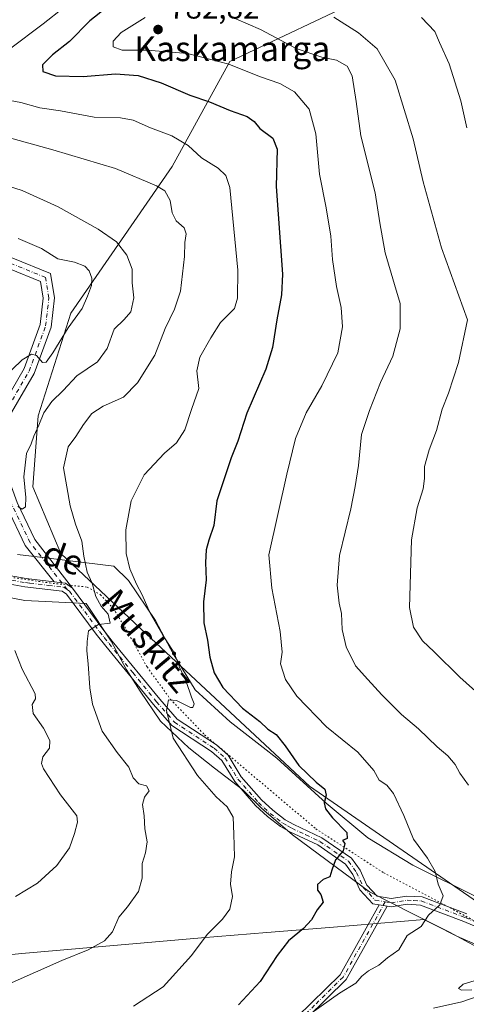
# Model space of a CAD drawing. Units: metres. Extents: x 600289 to 603741, y 4752298 to 4754662.
# Drawn here: x 602738 to 602882, y 4752936 to 4753254 of the extents above; entities that cross this region are included whole.
import ezdxf
from ezdxf.enums import TextEntityAlignment as Align

# ---------------------------------------------------------------- set-up
doc = ezdxf.new("R2010")
doc.units = ezdxf.units.M
doc.header["$MEASUREMENT"] = 0
doc.linetypes.add('DGN Style 4', pattern=[2.6384748266838614, 1.318413404963828, -0.6592067024819142, 0.001648016756204785, -0.6592067024819142])
doc.linetypes.add('DGN Style 5', pattern=[1.1536117293433497, 0.4944050268614355, -0.6592067024819142])
for name, color, linetype, lineweight in [('Arbolado forestal CxS', 92, 'Continuous', 0), ('Camino Cxs', 7, 'Continuous', 0), ('Camino eje', 30, 'DGN Style 4', 13), ('Curva de nivel maestra', 30, 'Continuous', 30), ('Curva de nivel normal', 30, 'Continuous', 0), ('Entidad de ámbito territorial', 7, 'Continuous', 0), ('Entidad de ámbito territorial CxS', 92, 'Continuous', 0), ('Punto de cota en terreno', 7, 'Continuous', 0), ('Rótulo de punto de cota en terreno', 7, 'Continuous', 0), ('Texto cartográfico', 7, 'Continuous', 0), ('Vía pecuaria CxS', 92, 'Continuous', 13), ('Vía pecuaria eje', 92, 'DGN Style 5', 0)]:
    doc.layers.add(name, color=color, linetype=linetype, lineweight=lineweight)
doc.styles.add('Style-Arial', font='txt')

# ---------------------------------------------------------------- blocks, each defined once
blk = doc.blocks.new('5PATER')
at = {"layer": 'Punto de cota en terreno', "linetype": 'Continuous', "lineweight": 0}
h = blk.add_hatch(color=51, dxfattribs=at)
edge = h.paths.add_edge_path()
edge.add_ellipse((0, 0), major_axis=(-0.1095731443231308, -0.1110710700762829), ratio=0.9994222409660322, start_angle=0, end_angle=360)

msp = doc.modelspace()

# ---------------------------------------------------------------- linework, layer by layer
at = {"layer": 'Arbolado forestal CxS', "color": 92, "linetype": 'Continuous', "lineweight": 0}
for points in [[(603353.6608999996, 4753439.2993, 853.9379999999946), (603280.8639000002, 4753451.849500001, 871.2005000000064), (603233.1299000002, 4753442.3191, 872.968599999993), (603217.2307000002, 4753436.689099999, 870.8215000000055), (603198.0245000003, 4753430.515500001, 867.9253000000026), (603175.4445000002, 4753421.549699999, 863.0096999999952), (603142.9617, 4753398.913899999, 854.077099999995), (603086.6929000001, 4753356.706900001, 842.6811000000017), (603015.9058999997, 4753309.708500001, 825.3003999999929), (602952.7319, 4753275.3575, 810.9036999999954), (602904.4527000004, 4753264.9057, 803.2439000000013), (602850.3258999997, 4753261.9341, 793.2072000000044), (602805.2631000001, 4753240.5645, 780.7739000000003), (602786.6799, 4753206.652100001, 767.760500000004), (602754.0721000005, 4753159.394300001, 753.760500000004), (602743.5214999998, 4753126.255700001, 757.9305000000023), (602741.7880999995, 4753103.3599, 760.6306999999942), (602750.8406999996, 4753081.8281, 763.0782999999938), (602778.3453000003, 4753056.003900001, 767.4361999999965), (602830.9792999999, 4753006.7929, 774.2792999999947), (602892.7265, 4752964.186100001, 783.451199999996), (602947.5509000003, 4752937.322899999, 790.9051999999938)], [(603353.6608999996, 4753439.2993, 853.9379999999946), (603280.8639000002, 4753451.849500001, 871.2005000000064), (603233.1299000002, 4753442.3191, 872.968599999993), (603217.2307000002, 4753436.689099999, 870.8215000000055), (603198.0245000003, 4753430.515500001, 867.9253000000026), (603175.4445000002, 4753421.549699999, 863.0096999999952), (603142.9617, 4753398.913899999, 854.077099999995), (603086.6929000001, 4753356.706900001, 842.6811000000017), (603015.9058999997, 4753309.708500001, 825.3003999999929), (602952.7319, 4753275.3575, 810.9036999999954), (602904.4527000004, 4753264.9057, 803.2439000000013), (602850.3258999997, 4753261.9341, 793.2072000000044), (602805.2631000001, 4753240.5645, 780.7739000000003), (602786.6799, 4753206.652100001, 767.760500000004), (602754.0721000005, 4753159.394300001, 753.760500000004), (602743.5214999998, 4753126.255700001, 757.9305000000023), (602741.7880999995, 4753103.3599, 760.6306999999942), (602750.8406999996, 4753081.8281, 763.0782999999938), (602778.3453000003, 4753056.003900001, 767.4361999999965), (602830.9792999999, 4753006.7929, 774.2792999999947), (602892.7265, 4752964.186100001, 783.451199999996), (602947.5509000003, 4752937.322899999, 790.9051999999938)], [(602850.3258999997, 4753261.9341, 793.2072000000044), (602805.2631000001, 4753240.5645, 780.7739000000003), (602786.6799, 4753206.652100001, 767.760500000004), (602754.0721000005, 4753159.394300001, 753.760500000004), (602743.5214999998, 4753126.255700001, 757.9305000000023), (602741.7880999995, 4753103.3599, 760.6306999999942), (602750.8406999996, 4753081.8281, 763.0782999999938), (602778.3453000003, 4753056.003900001, 767.4361999999965), (602830.9792999999, 4753006.7929, 774.2792999999947), (602892.7265, 4752964.186100001, 783.451199999996)], [(602892.7265, 4752964.186100001, 783.451199999996), (602830.9792999999, 4753006.7929, 774.2792999999947), (602778.3453000003, 4753056.003900001, 767.4361999999965), (602750.8406999996, 4753081.8281, 763.0782999999938), (602741.7880999995, 4753103.3599, 760.6306999999942), (602743.5214999998, 4753126.255700001, 757.9305000000023), (602754.0721000005, 4753159.394300001, 753.760500000004), (602786.6799, 4753206.652100001, 767.760500000004), (602805.2631000001, 4753240.5645, 780.7739000000003), (602850.3258999997, 4753261.9341, 793.2072000000044)]]:
    msp.add_polyline3d(points, dxfattribs=at)
at = {"layer": 'Camino Cxs', "color": 7, "linetype": 'Continuous', "lineweight": 0, "extrusion": (0.0469778262774037, 0.5975057278449392, 0.8004873447036748), "elevation": 2868914.776400175, "flags": 128}
msp.add_lwpolyline([(-228348.133352368, -3830428.081725983), (-228345.7310376976, -3830429.913377987), (-228342.0623367376, -3830430.085731469)], dxfattribs=at)
msp.add_lwpolyline([(-228348.133352368, -3830428.081725983), (-228345.7310376976, -3830429.913377987), (-228342.0623367376, -3830430.085731469)], dxfattribs=at)
at = {"layer": 'Camino Cxs', "color": 7, "linetype": 'Continuous', "lineweight": 0, "extrusion": (0.2558671008612716, -0.0410281952993896, 0.9658409361211209), "elevation": -40001.84031131808, "flags": 128}
msp.add_lwpolyline([(4788466.02729719, 152104.0860102336), (4788466.027297189, 152101.3388004436)], dxfattribs=at)
msp.add_lwpolyline([(4788466.02729719, 152104.0860102336), (4788466.027297189, 152101.3388004436)], dxfattribs=at)
at = {"layer": 'Camino Cxs', "color": 7, "linetype": 'Continuous', "lineweight": 0}
for points in [[(602622.2096999995, 4753180.371300001, 746.3557000000002), (602644.7878999999, 4753181.409700001, 745.7290999999968), (602677.1227000002, 4753182.204700001, 752.5458999999975), (602710.9134999998, 4753181.672700001, 762.4878000000026), (602735.3179000001, 4753177.113500001, 763.3350000000065), (602747.5393000003, 4753172.1669, 761.7445000000008), (602748.7975000005, 4753164.3025, 757.0338999999949), (602747.6854999998, 4753154.8507, 759.176900000006), (602742.2666999997, 4753139.9487, 761.6474000000018), (602734.1426999997, 4753126.0593, 759.1855999999971), (602731.6409, 4753112.299100001, 761.3316999999952), (602736.7361000003, 4753098.2873, 764.5225000000065), (602742.4325000001, 4753086.376700001, 763.0785000000033), (602754.5601000005, 4753070.640100001, 764.2158000000054)], [(602748.6335000005, 4753072.7152, 763.0146999999997), (602739.3580999998, 4753084.460899999, 766.5252000000038), (602733.4127000002, 4753096.892100001, 767.023000000001), (602727.9247000003, 4753111.9845, 764.9790999999968), (602730.7144999999, 4753127.328500001, 762.0911999999954), (602738.9946999997, 4753141.485099999, 762.820000000007), (602744.1590999998, 4753155.6873, 761.5103999999993), (602745.1639, 4753164.2271, 759.1584000000004), (602744.3054999998, 4753169.5921, 760.584600000002), (602734.3019000003, 4753173.641100001, 759.4557999999961), (602710.5519000003, 4753178.0779, 762.2756999999983), (602677.1385000005, 4753178.6041, 755.0084999999963), (602644.9149000002, 4753177.811699999, 745.4717999999993), (602627.8614999996, 4753177.0275, 744.969299999997)], [(602735.3179000001, 4753177.113500001, 763.3350000000065), (602747.5393000003, 4753172.1669, 761.7445000000008), (602748.7975000005, 4753164.3025, 757.0338999999949), (602747.6854999998, 4753154.8507, 759.176900000006), (602742.2666999997, 4753139.9487, 761.6474000000018), (602734.1426999997, 4753126.0593, 759.1855999999971)], [(602730.7144999999, 4753127.328500001, 762.0911999999954), (602738.9946999997, 4753141.485099999, 762.820000000007), (602744.1590999998, 4753155.6873, 761.5103999999993), (602745.1639, 4753164.2271, 759.1584000000004), (602744.3054999998, 4753169.5921, 760.584600000002), (602734.3019000003, 4753173.641100001, 759.4557999999961)], [(602736.7361000003, 4753098.2873, 764.5225000000065), (602742.4325000001, 4753086.376700001, 763.0785000000033), (602754.5601000005, 4753070.640100001, 764.2158000000054), (602752.2801000001, 4753072.290100001, 763.1180000000023), (602748.6335000005, 4753072.7152, 763.0146999999997), (602739.3580999998, 4753084.460899999, 766.5252000000038), (602733.4127000002, 4753096.892100001, 767.023000000001)], [(602907.7301000003, 4752951.800100001, 793.1647999999988), (602880.7200999996, 4752963.220100001, 784.522299999997), (602866.7301000003, 4752968.5101, 779.6915000000009), (602862.5000999998, 4752968.7301, 779.0939999999973), (602857.2801000001, 4752967.9101, 779.062300000005), (602856.0301000001, 4752968.110300001, 779.4646999999969), (602853.4101999998, 4752968.5305, 780.1766999999965), (602851.4200999998, 4752968.850099999, 780.2307000000002), (602847.1901000004, 4752973.450099999, 777.3613999999943), (602844.9901000002, 4752978.370100001, 775.9376000000047), (602842.6300999997, 4752981.640100001, 775.5850000000065), (602833.6300999997, 4752987.880100001, 777.5647999999928), (602824.6901000004, 4752992.0701, 778.3625000000029), (602821.6700999998, 4752993.790100001, 777.1022999999988), (602817.4200999998, 4752997.020099999, 778.6122000000032), (602813.5900999998, 4753000.630100001, 780.5130999999965), (602806.8601000002, 4753008.300100001, 780.4584000000032), (602802.6700999998, 4753015.110099999, 777.1690999999992), (602799.3901000004, 4753018.0001, 776.593399999998), (602786.5800999999, 4753026.450099999, 774.1543999999994), (602780.6601, 4753033.210100001, 771.7743000000046), (602765.3201000001, 4753051.970100001, 772.9860000000045), (602762.2200999996, 4753055.9001, 768.3279999999941), (602752.6801000005, 4753068.7301, 764.1140000000014), (602751.2901, 4753069.7301, 764.0859999999958), (602739.2500999998, 4753071.1601, 766.6981999999989), (602724.9001000002, 4753073.690099999, 764.5908999999957)], [(602853.4101999998, 4752968.5305, 780.1766000000061), (602851.4200999998, 4752968.850099999, 780.2307000000002), (602847.1901000004, 4752973.450099999, 777.3613999999943), (602844.9901000002, 4752978.370100001, 775.9376000000047), (602842.6300999997, 4752981.640100001, 775.5850000000065), (602833.6300999997, 4752987.880100001, 777.5647999999928), (602824.6901000004, 4752992.0701, 778.3625000000029), (602821.6700999998, 4752993.790100001, 777.1022999999988), (602817.4200999998, 4752997.020099999, 778.6122000000032), (602813.5900999998, 4753000.630100001, 780.5130999999965), (602806.8601000002, 4753008.300100001, 780.4584000000032), (602802.6700999998, 4753015.110099999, 777.1690999999992), (602799.3901000004, 4753018.0001, 776.593399999998), (602786.5800999999, 4753026.450099999, 774.1543999999994), (602780.6601, 4753033.210100001, 771.7743000000046), (602765.3201000001, 4753051.970100001, 772.9860000000045), (602762.2200999996, 4753055.9001, 768.3279999999941), (602752.6801000005, 4753068.7301, 764.1140000000014), (602751.2901, 4753069.7301, 764.0859999999958), (602739.2500999998, 4753071.1601, 766.6981999999989), (602724.9001000002, 4753073.690099999, 764.5908999999957)], [(602725.4401000004, 4753076.290100001, 766.0978999999934), (602739.6401000004, 4753073.780099999, 766.9097000000039), (602742.3300999999, 4753073.450099999, 766.453999999998), (602748.6335000005, 4753072.7152, 763.0146999999997), (602752.2801000001, 4753072.290100001, 763.1180000000023), (602754.5601000005, 4753070.640100001, 764.2158000000054), (602764.3400999998, 4753057.520099999, 766.3542000000016), (602767.3901000004, 4753053.630100001, 771.0059000000037), (602782.6901000004, 4753034.9301, 770.5642999999982), (602788.3501000004, 4753028.470100001, 772.6459000000032), (602801.0100999996, 4753020.120100001, 773.7966000000015), (602804.7200999996, 4753016.850099999, 774.7017000000051), (602809.0000999998, 4753009.890100001, 777.9100999999937), (602815.5000999998, 4753002.4801, 778.0956000000006), (602819.1401000004, 4752999.0601, 777.4002999999939), (602823.1401000004, 4752996.020099999, 776.9946999999956), (602825.9101, 4752994.4301, 778.3776999999974), (602834.9600999998, 4752990.200099999, 778.0685999999987), (602844.5201000003, 4752983.5701, 775.8714000000036), (602847.3101000005, 4752979.700099999, 775.9986999999965), (602849.4401000004, 4752974.9301, 777.0543999999937), (602852.7500999998, 4752971.3301, 778.5559999999969), (602857.2801000001, 4752970.600099999, 778.2774000000064), (602862.3701, 4752971.4001, 778.5460000000021), (602867.2801000001, 4752971.140100001, 779.2978000000003), (602881.7100999998, 4752965.6801, 785.0651999999974)], [(602725.4401000004, 4753076.290100001, 766.0978999999934), (602739.6401000004, 4753073.780099999, 766.9097000000039), (602742.3300999999, 4753073.450099999, 766.453999999998), (602748.6335000005, 4753072.7152, 763.0146999999997)], [(602754.5601000005, 4753070.640100001, 764.2158000000054), (602764.3400999998, 4753057.520099999, 766.3542000000016), (602767.3901000004, 4753053.630100001, 771.0059000000037), (602782.6901000004, 4753034.9301, 770.5642999999982), (602788.3501000004, 4753028.470100001, 772.6459000000032), (602801.0100999996, 4753020.120100001, 773.7966000000015), (602804.7200999996, 4753016.850099999, 774.7017000000051), (602809.0000999998, 4753009.890100001, 777.9100999999937), (602815.5000999998, 4753002.4801, 778.0956000000006), (602819.1401000004, 4752999.0601, 777.4002999999939), (602823.1401000004, 4752996.020099999, 776.9946999999956), (602825.9101, 4752994.4301, 778.3776999999974), (602834.9600999998, 4752990.200099999, 778.0685999999987), (602844.5201000003, 4752983.5701, 775.8714000000036), (602847.3101000005, 4752979.700099999, 775.9986999999965), (602849.4401000004, 4752974.9301, 777.0543999999937), (602852.7500999998, 4752971.3301, 778.5559999999969), (602857.2801000001, 4752970.600099999, 778.2774000000064), (602862.3701, 4752971.4001, 778.5460000000021), (602867.2801000001, 4752971.140100001, 779.2978000000003), (602881.7100999998, 4752965.6801, 785.0651999999974)], [(602972.8800999997, 4752918.350099999, 797.508600000001), (602966.3201000001, 4752925.600099999, 795.0917999999947), (602962.9700999996, 4752927.9901, 794.1364000000032), (602953.5601000005, 4752930.850099999, 799.5436999999947), (602949.2500999998, 4752932.550100001, 801.0516000000061), (602932.2100999998, 4752943.210100001, 794.426099999997), (602926.6201, 4752946.050100001, 793.3188999999985), (602907.7301000003, 4752951.800100001, 793.1647999999988), (602880.7200999996, 4752963.220100001, 784.522299999997), (602866.7301000003, 4752968.5101, 779.6915000000009), (602862.5000999998, 4752968.7301, 779.0939999999973), (602857.2801000001, 4752967.9101, 779.062300000005), (602856.0301000001, 4752968.110400001, 779.4646999999969)], [(602856.0301000001, 4752968.110400001, 779.4646999999969), (602842.8400999998, 4752944.5101, 788.7284000000074), (602823.8501000004, 4752925.840100001, 792.193499999994), (602800.0301000001, 4752914.670100001, 789.9863000000041), (602773.4401000004, 4752908.380100001, 789.1337000000058), (602746.4901000002, 4752905.9801, 789.1021000000038), (602718.4901000002, 4752912.0001, 787.9657000000007), (602688.1801000005, 4752918.7401, 784.4759999999952), (602672.3300999999, 4752917.090100001, 786.1328999999969), (602649.5301000001, 4752912.420100001, 780.3540000000066), (602640.3000999996, 4752906.690099999, 781.216499999995), (602624.1201, 4752896.6501, 781.1910999999964), (602621.4700999996, 4752895.040100001, 780.5994999999967), (602601.4501, 4752882.890100001, 779.2954000000027), (602578.8300999999, 4752874.2301, 778.3729000000022), (602563.0601000005, 4752870.890100001, 776.5102999999945), (602544.4501, 4752868.140100001, 774.468599999993)], [(602544.4700999996, 4752870.5101, 772.9505000000064), (602562.6201, 4752873.200099999, 775.8956000000035), (602578.1401000004, 4752876.4901, 778.8540999999968), (602600.3501000004, 4752885.0001, 778.271200000003), (602622.7701000003, 4752898.610099999, 780.2204000000056), (602648.1700999998, 4752914.370100001, 780.602899999998), (602671.9501, 4752919.550100001, 784.9967000000034), (602688.3300999999, 4752921.2601, 784.2498999999953), (602719.0401, 4752914.4301, 787.045299999998), (602746.6501000002, 4752908.5001, 789), (602773.0401, 4752910.850099999, 789.5203000000038), (602799.2001, 4752917.030099999, 789.0335999999952), (602822.4101, 4752927.9101, 791.2378999999929), (602840.8400999998, 4752946.040100001, 788.3919000000024), (602853.4101999998, 4752968.5305, 780.1766000000061)], [(602822.4101, 4752927.9101, 791.2378999999929), (602840.8400999998, 4752946.040100001, 788.3919000000024), (602853.4101999998, 4752968.5305, 780.1766999999965), (602856.0301000001, 4752968.110300001, 779.4646999999969), (602842.8400999998, 4752944.5101, 788.7284000000074), (602823.8501000004, 4752925.840100001, 792.193499999994)]]:
    msp.add_polyline3d(points, dxfattribs=at)
at = {"layer": 'Camino eje', "color": 30, "linetype": 'DGN Style 4', "lineweight": 13}
for points in [[(602752.9250999996, 4753070.1851, 763.8078999999999), (602740.8953, 4753085.4189, 764.859500000006), (602735.0745000001, 4753097.5897, 765.7191000000021), (602729.7827000003, 4753112.141899999, 763.1536999999954), (602732.4285000004, 4753126.6939, 760.2225000000036), (602740.6306999996, 4753140.7169, 762.2528000000021), (602745.9222999997, 4753155.2689, 760.1263000000035), (602746.9807000002, 4753164.264900001, 757.3530999999931), (602745.9222999997, 4753170.8795, 760.8132000000041), (602734.8098999998, 4753175.3773, 761.3456000000006), (602710.7326999997, 4753179.875299999, 762.3729000000022), (602677.1305000001, 4753180.4045, 753.7771999999969), (602644.8513000002, 4753179.6107, 745.6049999999959), (602622.1151000002, 4753178.565099999, 748.2866000000067)], [(602732.3450999996, 4753073.725099999, 765.0675000000047), (602739.4451000001, 4753072.470100001, 766.1659999999974), (602740.7901, 4753072.3051, 766.1958000000013), (602746.8101000005, 4753071.590100001, 764.027700000006), (602751.7851, 4753071.0101, 763.5473000000056), (602752.9250999996, 4753070.1851, 763.8078999999999)], [(602752.9250999996, 4753070.1851, 763.8078999999999), (602753.6201, 4753069.6851, 764.0913), (602758.5100999996, 4753063.1251, 767.333700000003), (602763.2801000001, 4753056.710100001, 767.239400000006), (602764.8300999999, 4753054.745100001, 769.8442000000068), (602766.3551000003, 4753052.800100001, 772.047000000006), (602774.0050999997, 4753043.450099999, 774.2926000000007), (602781.6750999996, 4753034.0701, 771.1024000000034), (602787.4650999998, 4753027.460100001, 773.6030999999931), (602800.2001, 4753019.0601, 775.0706999999966), (602803.6951000001, 4753015.9801, 775.8594000000013), (602807.9301000005, 4753009.095100001, 779.3692000000011), (602814.5450999998, 4753001.5551, 779.3901999999945), (602816.3651000002, 4752999.845100001, 778.405899999998), (602818.2801000001, 4752998.040100001, 778.1867000000058), (602822.4051000001, 4752994.905099999, 776.9437000000034), (602823.9151, 4752994.045100001, 777.6514000000025), (602825.3000999996, 4752993.2501, 778.2302999999956), (602829.7701000003, 4752991.155099999, 778.9777000000031), (602834.2950999998, 4752989.040100001, 777.6744999999937), (602843.5751, 4752982.6051, 775.6108999999997), (602846.1501000002, 4752979.0351, 775.9614000000003), (602848.3151000004, 4752974.190099999, 777.133600000001), (602852.0850999998, 4752970.090100001, 779.4088000000047), (602855.4101, 4752969.5547, 779.0535999999993)], [(602855.4101, 4752969.5547, 779.0535999999993), (602841.8400999998, 4752945.2751, 788.5127999999969), (602832.6250999998, 4752936.210100001, 793.3163999999962), (602823.1300999997, 4752926.8751, 791.6282000000066), (602799.6151000002, 4752915.850099999, 789.5123000000021), (602786.3201000001, 4752912.7051, 789.5197000000044), (602773.2401000002, 4752909.6151, 789.317599999995), (602746.5701000001, 4752907.2401, 789.0816999999952), (602732.5701000001, 4752910.2501, 786.5657000000066), (602718.7651000004, 4752913.215100001, 787.5013000000035), (602688.2550999997, 4752920.0001, 784.3659000000043), (602680.0651000004, 4752919.145099999, 784.444399999993), (602672.1401000004, 4752918.3201, 785.5932999999933), (602660.7401000002, 4752915.985099999, 782.9894999999962), (602648.8501000004, 4752913.395099999, 780.3641000000061), (602623.4451000001, 4752897.630100001, 780.5120000000024), (602600.9001000002, 4752883.9451, 778.7293999999966), (602589.5900999998, 4752879.6151, 778.3335999999982), (602578.4851000002, 4752875.360099999, 778.5969000000041), (602562.8400999998, 4752872.045100001, 776.2792000000045), (602553.7651000004, 4752870.700099999, 774.7099000000018), (602544.4600999998, 4752869.325099999, 773.7109000000055)], [(602855.4101, 4752969.5547, 779.0535999999993), (602857.2801000001, 4752969.255100001, 778.6698000000034), (602862.4351000005, 4752970.065099999, 778.8212999999961), (602864.5500999996, 4752969.9551, 779.1315000000033), (602867.0050999997, 4752969.825099999, 779.4928999999976), (602881.2150999998, 4752964.450099999, 784.6284000000014), (602908.1801000005, 4752953.050100001, 793.1098000000056), (602927.1151000002, 4752947.2851, 791.7755000000034), (602930.0701000001, 4752945.790100001, 793.0776000000043), (602932.8651000002, 4752944.370100001, 793.803899999999), (602941.3300999999, 4752939.0701, 800.1186000000016), (602949.8501000004, 4752933.7401, 800.011799999993), (602953.9951, 4752932.1051, 798.6601999999984), (602963.5651000004, 4752929.1951, 793.907600000006), (602967.2100999998, 4752926.595100001, 793.9888999999966), (602973.3151000004, 4752919.850099999, 796.6282999999967), (602974.2901, 4752919.450099999, 796.3135000000038)]]:
    msp.add_polyline3d(points, dxfattribs=at)
at = {"layer": 'Curva de nivel maestra', "color": 30, "linetype": 'Continuous', "lineweight": 30, "elevation": 775, "flags": 128}
msp.add_lwpolyline([(602768.79, 4753260.540100001), (602760.2000000002, 4753253.620100001), (602753.6399999997, 4753246.950099999), (602748.0999999996, 4753242.6801), (602744.9500000002, 4753239.4801), (602745.0700000003, 4753237.340100001), (602749.0800000001, 4753235.920100001), (602757.9900000002, 4753235.720100001), (602768.4000000004, 4753236.550100001), (602775.7199999997, 4753236.040100001), (602783.1600000003, 4753233.620100001), (602792.3799999999, 4753229.670100001), (602798.7199999997, 4753227.540100001), (602805.4199999999, 4753224.790100001), (602810.9199999999, 4753222.800100001), (602813.1900000004, 4753221.1801), (602815.0199999996, 4753218.970100001), (602819.1699999999, 4753215.780099999), (602820.5899999999, 4753212.3101), (602820.2800000003, 4753200.2601), (602822.2599999999, 4753171.9301), (602822, 4753165.3101), (602820.4199999999, 4753157.2601), (602819.0999999996, 4753148.360099999), (602816.9500000002, 4753141.3201), (602810.8300000001, 4753127.110099999), (602807.8399999999, 4753118.110099999), (602805.7599999999, 4753112.710100001), (602801.1200000001, 4753098.8101), (602800.1399999997, 4753090.9301), (602798.5, 4753086.120100001), (602797.6900000004, 4753083.020099999), (602797.5, 4753078.9901), (602797.6699999999, 4753073.340100001), (602796.8300000001, 4753066.270099999), (602796.9699999997, 4753059.530099999), (602798.1200000001, 4753053.890100001), (602798.8600000005, 4753048.4001), (602800.2000000002, 4753043.4301), (602803.04, 4753038.610099999), (602809.4100000003, 4753032.0101), (602815.0199999996, 4753027.6601), (602817.5800000001, 4753025.200099999), (602820.2000000002, 4753023.4901), (602823.1600000003, 4753019.870100001), (602827.5199999996, 4753013.5001), (602833.1200000001, 4753008.170100001), (602835.9699999997, 4753005.920100001), (602836.3099999996, 4753003.960100001), (602835.7199999997, 4753001.460100001), (602836.1600000003, 4752999.4801), (602838.4100000003, 4752996.5801), (602843.0199999996, 4752991.920100001), (602843.0800000001, 4752989.960100001), (602841.5700000003, 4752989.2601), (602842.3499999996, 4752988.3101), (602841.79, 4752986.0101), (602839.3899999997, 4752983.050100001), (602838.1399999997, 4752979.780099999), (602837.5700000003, 4752977.5801), (602835.3799999999, 4752976.690099999), (602833.5199999996, 4752975.1601), (602833.5700000003, 4752973.280099999), (602834.6399999997, 4752971.850099999), (602835.3799999999, 4752969.420100001), (602833.4299999997, 4752966.970100001), (602831.5800000001, 4752963.780099999), (602829.0300000003, 4752960.9001), (602824.2100000001, 4752956.960100001), (602820.5199999996, 4752952.2501), (602815.0499999998, 4752943.860099999), (602808.0599999996, 4752936.3101)], dxfattribs=at)
at = {"layer": 'Curva de nivel normal', "color": 30, "linetype": 'Continuous', "lineweight": 0, "flags": 128}
for points, elevation in [([(602758.2000000002, 4753263.15), (602745.1500000004, 4753252.640000001), (602734.2800000003, 4753244.529999999)], 770), ([(602777.9699999997, 4753254.75), (602770.2599999999, 4753249.880000001), (602767.7199999997, 4753247.130000001), (602767.6600000003, 4753245.32), (602770.5700000003, 4753244.199999999), (602778.6399999997, 4753244.220000001), (602791.6399999997, 4753243.08), (602804.9400000004, 4753239.720000001), (602814.9000000004, 4753235.74), (602821.4600000001, 4753233.439999999), (602826.1500000004, 4753230.77), (602830.8799999999, 4753225.16), (602833.0199999996, 4753217.25), (602834.2300000006, 4753204.180000001), (602836.3099999996, 4753193.33), (602837.8099999996, 4753184.189999999), (602838.4199999999, 4753176.66), (602839.6799999997, 4753167.930000001), (602841.2400000002, 4753161.26), (602841.6100000005, 4753154.930000001), (602840.1399999997, 4753146.59), (602834.9800000006, 4753135.930000001), (602829.9000000004, 4753127.26), (602826.4699999997, 4753118.930000001), (602823.7000000002, 4753107.5), (602817.8600000005, 4753081.480000001), (602818.8600000005, 4753070.640000001), (602821.5599999996, 4753056.720000001), (602822.2199999997, 4753050), (602821.6600000003, 4753046.279999999), (602823.2100000001, 4753041.199999999), (602826.9000000004, 4753035.850000001), (602836.4299999997, 4753025.99), (602846.5700000003, 4753017.83), (602851.7599999999, 4753011.880000001), (602853.4199999999, 4753008.810000001), (602855.8899999997, 4753007.189999999), (602858.0700000003, 4753004.449999999), (602861.3799999999, 4752997.380000001), (602864.4699999997, 4752989.77), (602868.9800000006, 4752983.66), (602871.4600000001, 4752979.350000001), (602872.4900000002, 4752975.279999999), (602874.0899999999, 4752971.51), (602872.9900000002, 4752968.59), (602869.3700000001, 4752965.180000001), (602867.0099999999, 4752961.609999999), (602862.4699999997, 4752958.65), (602859.7699999996, 4752954), (602856.0899999999, 4752951.439999999), (602853.3099999996, 4752949.07), (602849.9699999997, 4752947.26), (602847.7999999998, 4752945.529999999), (602845.9299999997, 4752943.279999999), (602840.5999999996, 4752940.050000001), (602831.4199999999, 4752933.539999999)], 780), ([(602838.8200000003, 4753254.83), (602846.7999999998, 4753249.789999999), (602852.7999999998, 4753244.640000001), (602858.5999999996, 4753234.539999999), (602864.4400000004, 4753215.600000001), (602867.6600000003, 4753201.689999999), (602873.5099999999, 4753180.460000001), (602881.9500000002, 4753157.26), (602879.0599999996, 4753143.480000001), (602875.8399999999, 4753133.58), (602873.7300000006, 4753128.460000001), (602871.9600000001, 4753121.59), (602869.5300000003, 4753115.310000001), (602868.0199999996, 4753109.880000001), (602868.0899999999, 4753106.039999999), (602867.5999999996, 4753102.689999999), (602865.6699999999, 4753096.59), (602863.8700000001, 4753086.24), (602863.1799999997, 4753064.460000001), (602864.4600000001, 4753058.08), (602867.3700000001, 4753053.66), (602871.1600000003, 4753050.109999999), (602879.4000000004, 4753042.02), (602886.5800000001, 4753035.689999999)], 790), ([(602881.6900000004, 4753219.100000001), (602879.75, 4753227.810000001), (602875.9500000002, 4753239.789999999), (602872.8700000001, 4753246.680000001), (602871.3399999999, 4753250.180000001), (602867.0999999996, 4753254.720000001)], 795), ([(602807.2599999999, 4753254.32), (602815.1699999999, 4753250.869999999), (602826.7300000006, 4753244.74), (602834.9699999997, 4753241.9), (602839.6399999997, 4753240.930000001), (602843.1500000004, 4753239.060000001), (602844.7800000003, 4753235.880000001), (602846, 4753227.59), (602847.5599999996, 4753216.59), (602852.0999999996, 4753198.230000001), (602853.6600000003, 4753188.460000001), (602855.3799999999, 4753178.890000001), (602858.3300000001, 4753168.59), (602860.1900000004, 4753162.449999999), (602860.2599999999, 4753154.350000001), (602857.8099999996, 4753145.480000001), (602853.9199999999, 4753137.050000001), (602850.29, 4753127.960000001), (602847.7100000001, 4753120.26), (602846.7400000002, 4753110.26), (602845.6799999997, 4753103.52), (602844.3399999999, 4753096.32), (602840.6799999997, 4753081.27), (602839.9100000003, 4753071.619999999), (602840.5899999999, 4753065.9), (602841.2999999998, 4753062.470000001), (602841.5599999996, 4753057.369999999), (602842.8099999996, 4753051.789999999), (602845.8099999996, 4753045.66), (602849.7699999996, 4753041.27), (602854.2599999999, 4753036.27), (602860.6600000003, 4753029.960000001), (602866.1100000005, 4753025.279999999), (602872.1500000004, 4753019.49), (602875.6200000001, 4753016.609999999), (602877.9699999997, 4753013.850000001), (602879.4600000001, 4753011.060000001), (602882.2100000001, 4753007.180000001)], 785), ([(602726.9100000003, 4753229.390000001), (602737.9800000006, 4753227.350000001), (602744, 4753225.619999999), (602750.75, 4753224.65), (602761.6100000005, 4753222.550000001), (602770.0099999999, 4753222.42), (602774.1699999999, 4753221.609999999), (602779.7300000006, 4753219.140000001), (602786.5999999996, 4753216.550000001), (602791.8799999999, 4753213.5), (602796.1799999997, 4753209.470000001), (602801.5099999999, 4753206.130000001), (602804.04, 4753203.730000001), (602805.3499999996, 4753199.880000001), (602807.8799999999, 4753173.26), (602807.7999999998, 4753164.220000001), (602806.7800000003, 4753160.91), (602802.3200000003, 4753156.41), (602799.1900000004, 4753151.42), (602795.5899999999, 4753145.24), (602794.6200000001, 4753140.810000001), (602795.3200000003, 4753135.100000001), (602792.9900000002, 4753128.279999999), (602790.7800000003, 4753121.76), (602788.1500000004, 4753117.59), (602784.2699999996, 4753114.26), (602777.6600000003, 4753107.26), (602773.4500000002, 4753098.91), (602771.8099999996, 4753089.51), (602771.8600000005, 4753081.91), (602773.04, 4753076.930000001), (602775.1600000003, 4753071.930000001), (602777.0899999999, 4753068.529999999), (602779.6200000001, 4753062.67), (602783.6600000003, 4753055.58), (602787.4000000004, 4753049.810000001), (602789.0999999996, 4753045.26), (602791.2000000002, 4753040.619999999), (602792.9699999997, 4753035.59), (602793.7599999999, 4753033.380000001), (602793.3700000001, 4753032.25), (602792.5800000001, 4753032.199999999), (602788.1500000004, 4753034.49), (602785.5599999996, 4753034.730000001), (602784.8600000005, 4753031.230000001), (602787.0099999999, 4753022.350000001), (602794.8799999999, 4753010.24), (602800.8600000005, 4753003.41), (602804.3899999997, 4753000.16), (602806.3200000003, 4752996.869999999), (602806.5599999996, 4752991.4), (602806.8099999996, 4752984.039999999), (602805.8200000003, 4752979.26), (602805.4699999997, 4752975.26), (602806.1600000003, 4752971.199999999), (602805.25, 4752967.220000001), (602802.9199999999, 4752963.9), (602798.04, 4752959), (602792.9199999999, 4752952.199999999), (602783.7800000003, 4752942.15), (602774.2400000002, 4752935.9)], 770), ([(602731.5999999996, 4753216.65), (602748.2100000001, 4753212.01), (602768.4100000003, 4753206.029999999), (602781.7000000002, 4753200.460000001), (602784.3799999999, 4753198.880000001), (602786.04, 4753195.710000001), (602786.75, 4753191.710000001), (602788, 4753189.17), (602790.54, 4753186.890000001), (602791.1799999997, 4753185), (602790.8099999996, 4753182.140000001), (602790.7100000001, 4753177.680000001), (602789.3700000001, 4753166.460000001), (602787.4600000001, 4753160.720000001), (602784.4400000004, 4753154.390000001), (602781.1500000004, 4753145.869999999), (602775.5499999998, 4753136.9), (602771.0300000003, 4753132.26), (602764.5099999999, 4753129.430000001), (602760.8300000001, 4753127.01), (602758.0999999996, 4753123.5), (602755.6799999997, 4753119.65), (602753.1600000003, 4753116.26), (602751.7000000002, 4753109.5), (602753.8600000005, 4753097.199999999), (602755.5300000003, 4753091.34), (602757.6200000001, 4753085.890000001), (602758.2100000001, 4753081), (602759.3300000001, 4753075.84), (602760.9299999997, 4753072.289999999), (602762.1200000001, 4753068.02), (602763.8600000005, 4753064.930000001), (602766.0999999996, 4753062.33), (602766.7599999999, 4753059.42), (602762.9600000001, 4753058.930000001), (602759.7599999999, 4753056.930000001), (602759.2999999998, 4753053.470000001), (602759.1500000004, 4753050.470000001), (602759.6699999999, 4753046.289999999), (602760.1500000004, 4753038.560000001), (602761.0499999998, 4753033.33), (602764.1399999997, 4753024.550000001), (602769.0199999996, 4753017.710000001), (602772.7699999996, 4753013), (602774.1399999997, 4753009.550000001), (602775.9400000004, 4753007.640000001), (602778.4699999997, 4753006.960000001), (602779.2599999999, 4753005.350000001), (602777.8300000001, 4753003.279999999), (602777.0999999996, 4753000.930000001), (602777.7300000006, 4752997.25), (602777.8799999999, 4752993.100000001), (602778.6500000004, 4752988.83), (602778.0999999996, 4752985.32), (602776.9900000002, 4752981.850000001), (602777.0099999999, 4752977.16), (602775.8499999996, 4752972.859999999), (602772.2999999998, 4752967.930000001), (602769.54, 4752964.59), (602767.4299999997, 4752959.9), (602764.9299999997, 4752956.930000001), (602759.6399999997, 4752954.039999999), (602751.0999999996, 4752950.609999999), (602734.1399999997, 4752943.08)], 765), ([(602731.2599999999, 4753201.210000001), (602738.3600000005, 4753198.939999999), (602750, 4753193.630000001), (602762.8700000001, 4753186.49), (602768.75, 4753182.369999999), (602772.0999999996, 4753178.050000001), (602773.7699999996, 4753173.529999999), (602773.7800000003, 4753169.109999999), (602774.3300000001, 4753164.34), (602773.3799999999, 4753159.800000001), (602771.2800000003, 4753157.32), (602768.0099999999, 4753154.189999999), (602765.79, 4753148.02), (602762.6100000005, 4753143.710000001), (602756.0300000003, 4753139.180000001), (602751.5700000003, 4753134.460000001), (602747.8799999999, 4753130.859999999), (602745.2999999998, 4753127.210000001), (602743.7199999997, 4753123.289999999), (602742.1299999999, 4753119.710000001), (602741.3099999996, 4753117.289999999), (602739.7000000002, 4753114.08), (602738.9400000004, 4753106.560000001), (602739.5700000003, 4753099.970000001), (602739.4600000001, 4753096.939999999), (602738.3499999996, 4753096.189999999), (602736.9800000006, 4753097)], 760), ([(602737.1200000001, 4753183.42), (602744.5700000003, 4753180.279999999), (602749.8700000001, 4753176.949999999), (602755.1799999997, 4753175.84), (602758.54, 4753174.57), (602759.9800000006, 4753173.02), (602760.7800000003, 4753170.67), (602760.7000000002, 4753168.32), (602759.4100000003, 4753164.890000001), (602757.7100000001, 4753160.859999999), (602753.1699999999, 4753154.600000001), (602748.2800000003, 4753146.640000001), (602746.0599999996, 4753143.529999999), (602744.9000000004, 4753143.480000001), (602742.9299999997, 4753145.720000001), (602741.4100000003, 4753146.130000001), (602738.3499999996, 4753144.33), (602731.9000000004, 4753138.08)], 755), ([(602736.0300000003, 4753050.59), (602738.3899999997, 4753044.57), (602742.5199999996, 4753036.59), (602742.6299999999, 4753034.980000001), (602741.5599999996, 4753033.180000001), (602741.8799999999, 4753030.289999999), (602745.2300000006, 4753025.58), (602747.3200000003, 4753021.609999999), (602747.1900000004, 4753019.08), (602745.0300000003, 4753016.300000001), (602744.6399999997, 4753014.180000001), (602745.2800000003, 4753012.42), (602750.6799999997, 4753004.01), (602755.9900000002, 4752997.26), (602756.2199999997, 4752995.27), (602755.1900000004, 4752991.59), (602753.6299999999, 4752986.930000001), (602749.5599999996, 4752981.26), (602743.3300000001, 4752975.59), (602736.1600000003, 4752971.26)], 760), ([(602885.1699999999, 4752944.33), (602880.5, 4752943.029999999), (602879.0300000003, 4752941.539999999), (602879.9600000001, 4752941), (602883.2599999999, 4752941.189999999)], 785), ([(602885.4000000004, 4752939.08), (602880.1200000001, 4752937.26), (602870.9199999999, 4752935.26)], 785)]:
    msp.add_lwpolyline(points, dxfattribs=dict(at, elevation=elevation))
at = {"layer": 'Entidad de ámbito territorial', "color": 7, "linetype": 'Continuous', "lineweight": 0, "flags": 128}
msp.add_lwpolyline([(602888.7419999982, 4752952.835000001), (602876.0969999998, 4752959.728999999), (602867.8949999993, 4752963.874999999), (602837.4790000002, 4752961.278999999), (602817.2189999983, 4752959.613999999), (602796.1469999996, 4752957.883), (602738.2149999985, 4752952.824000001), (602687.3980000003, 4752947.679000001), (602658.985999999, 4752945.862000001), (602654.8279999992, 4752949.830000001), (602637.9160000002, 4752966.840999999), (602615.3829999988, 4752990.582000002), (602589.8660000005, 4753017.047999999), (602572.0749999997, 4753028.192000002), (602542.6299999995, 4753043.381000001), (602522.8259999985, 4753053.714000001), (602499.2109999999, 4753069.421999999), (602468.0879999987, 4753091.180000002), (602441.360999999, 4753109.611999998), (602419.9840000003, 4753127.405999999), (602393.7739999985, 4753150.933), (602360.029, 4753181.525000001), (602335.2599999984, 4753203.180000002)], dxfattribs=at)
msp.add_lwpolyline([(602888.7419999982, 4752952.835000001), (602876.0969999998, 4752959.728999999), (602867.8949999993, 4752963.874999999), (602837.4790000002, 4752961.278999999), (602817.2189999983, 4752959.613999999), (602796.1469999996, 4752957.883), (602738.2149999985, 4752952.824000001), (602687.3980000003, 4752947.679000001), (602658.985999999, 4752945.862000001), (602654.8279999992, 4752949.830000001), (602637.9160000002, 4752966.840999999), (602615.3829999988, 4752990.582000002), (602589.8660000005, 4753017.047999999), (602572.0749999997, 4753028.192000002), (602542.6299999995, 4753043.381000001), (602522.8259999985, 4753053.714000001), (602499.2109999999, 4753069.421999999), (602468.0879999987, 4753091.180000002), (602441.360999999, 4753109.611999998), (602419.9840000003, 4753127.405999999), (602393.7739999985, 4753150.933), (602360.029, 4753181.525000001), (602335.2599999984, 4753203.180000002)], dxfattribs=at)
at = {"layer": 'Entidad de ámbito territorial CxS', "color": 92, "linetype": 'Continuous', "lineweight": 0, "flags": 128}
for points in [[(602888.741999999, 4752952.835), (602876.0970000006, 4752959.729), (602867.895, 4752963.874999999), (602837.479000001, 4752961.278999999), (602817.2189999992, 4752959.614), (602796.1470000005, 4752957.882999999), (602738.2149999993, 4752952.824), (602687.398000001, 4752947.679000001), (602658.9859999998, 4752945.862000001), (602654.828, 4752949.83), (602637.9160000011, 4752966.841), (602615.3829999996, 4752990.582000001), (602589.8660000013, 4753017.048000001), (602572.0750000007, 4753028.192000001), (602542.6300000004, 4753043.381), (602522.8259999994, 4753053.714000001), (602499.2110000007, 4753069.422), (602468.0879999995, 4753091.180000001), (602441.3609999998, 4753109.611999999), (602419.9840000012, 4753127.405999999), (602393.7739999992, 4753150.933), (602360.0290000007, 4753181.525), (602335.2599999993, 4753203.180000001)], [(602335.2599999993, 4753203.180000001), (602360.0290000007, 4753181.525), (602393.7739999992, 4753150.933), (602419.9840000012, 4753127.405999999), (602441.3609999998, 4753109.611999999), (602468.0879999995, 4753091.180000001), (602499.2110000007, 4753069.422), (602522.8259999994, 4753053.714000001), (602542.6300000004, 4753043.381), (602572.0750000007, 4753028.192000001), (602589.8660000013, 4753017.048000001), (602615.3829999996, 4752990.582000001), (602637.9160000011, 4752966.841), (602654.828, 4752949.83), (602658.9859999998, 4752945.862000001), (602687.398000001, 4752947.679000001), (602738.2149999993, 4752952.824), (602796.1470000005, 4752957.882999999), (602817.2189999992, 4752959.614), (602837.479000001, 4752961.278999999), (602867.895, 4752963.874999999), (602876.0970000006, 4752959.729), (602888.741999999, 4752952.835)]]:
    msp.add_lwpolyline(points, dxfattribs=at)
at = {"layer": 'Vía pecuaria CxS', "color": 92, "linetype": 'Continuous', "lineweight": 13}
for points in [[(602736.8331000004, 4753081.540899999, 768.8491000000067), (602748.5129000006, 4753080.1351, 764.4590999999928), (602767.8870000001, 4753077.8046, 779.2112000000053), (602772.6305000001, 4753073.2017, 777.0987000000023), (602781.3668999998, 4753060.223400001, 776.0102999999945), (602786.1851000005, 4753051.119899999, 776.7605999999942), (602787.2197000004, 4753049.1458, 774.5696000000025), (602794.1147999996, 4753037.874600001, 772.4039000000049), (602805.3781000003, 4753027.597800001, 775.5084999999963), (602816.0398000004, 4753019.252699999, 775.991200000004), (602820.4463000001, 4753015.911, 778.1353999999993), (602836.3778999997, 4753001.367900001, 780.2403000000049), (602849.7785, 4752990.221799999, 782.8454999999958), (602864.2471000003, 4752981.3408, 782.138300000006), (602885.9291000003, 4752970.5568, 789.6731000000001)], [(602736.8331000004, 4753081.540899999, 768.8491000000067), (602748.5129000006, 4753080.1351, 764.4590999999928), (602767.8870000001, 4753077.8046, 779.2112000000053), (602772.6305000001, 4753073.2017, 777.0987000000023), (602781.3668999998, 4753060.223400001, 776.0102999999945), (602786.1851000005, 4753051.119899999, 776.7605999999942), (602787.2197000004, 4753049.1458, 774.5696000000025), (602794.1147999996, 4753037.874600001, 772.4039000000049), (602805.3781000003, 4753027.597800001, 775.5084999999963), (602816.0398000004, 4753019.252699999, 775.991200000004), (602820.4463000001, 4753015.911, 778.1353999999993), (602836.3778999997, 4753001.367900001, 780.2403000000049), (602849.7785, 4752990.221799999, 782.8454999999958), (602864.2471000003, 4752981.3408, 782.138300000006), (602885.9291000003, 4752970.5568, 789.6731000000001)], [(602889.5811999999, 4752953.6524, 789.7109999999958), (602878.5040999996, 4752958.5108, 787.7241999999969), (602850.3726000005, 4752972.732000001, 777.6410000000033), (602825.4565000003, 4752991.0887, 779.2731000000058), (602815.5229000002, 4752999.6961, 779.1508000000031), (602809.5344000002, 4753005.672499999, 780.1630000000005), (602800.3661000002, 4753012.625299999, 780.6971999999951), (602792.0988999996, 4753019.2487, 778.7611000000034), (602782.9949000003, 4753027.801000001, 773.4035000000005), (602776.4221000001, 4753037.435900001, 774.4701999999961), (602771.8925000001, 4753044.536499999, 774.772100000002), (602767.0743000006, 4753053.640000001, 771.0224000000018), (602758.9867000004, 4753065.734800001, 766.3555000000051), (602739.2290000003, 4753066.7335, 768.2452999999952), (602730.8455999997, 4753068.274, 763.6042000000016)], [(602889.5811999999, 4752953.6524, 789.7109999999958), (602878.5040999996, 4752958.5108, 787.7241999999969), (602850.3726000005, 4752972.732000001, 777.6410000000033), (602825.4565000003, 4752991.0887, 779.2731000000058), (602815.5229000002, 4752999.6961, 779.1508000000031), (602809.5344000002, 4753005.672499999, 780.1630000000005), (602800.3661000002, 4753012.625299999, 780.6971999999951), (602792.0988999996, 4753019.2487, 778.7611000000034), (602782.9949000003, 4753027.801000001, 773.4035000000005), (602776.4221000001, 4753037.435900001, 774.4701999999961), (602771.8925000001, 4753044.536499999, 774.772100000002), (602767.0743000006, 4753053.640000001, 771.0224000000018), (602758.9867000004, 4753065.734800001, 766.3555000000051), (602739.2290000003, 4753066.7335, 768.2452999999952), (602730.8455999997, 4753068.274, 763.6042000000016)]]:
    msp.add_polyline3d(points, dxfattribs=at)
at = {"layer": 'Vía pecuaria eje', "color": 92, "linetype": 'DGN Style 5', "lineweight": 0}
msp.add_polyline3d([(602727.6667999999, 4753075.255999999, 767.0034000000014), (602747.1677999999, 4753072.368799999, 763.2838999999949), (602759.3547999999, 4753071.036699999, 766.3919000000024), (602763.5658, 4753068.593699999, 768.9878000000026), (602767.7757000001, 4753064.1527, 770.3451999999961), (602772.2074999996, 4753056.8237, 767.1560000000028), (602778.6332, 4753045.275699999, 770.5155999999988), (602786.1670000004, 4753034.8377, 770.0192999999999), (602797.1737000003, 4753023.400699999, 772.5228999999963), (602833.0440999996, 4752993.069499999, 777.9621999999946), (602854.9138000002, 4752978.906300001, 777.5813999999956), (602886.8064000001, 4752962.003000001, 784.8230999999942)], dxfattribs=at)

# ---------------------------------------------------------------- block references
at = {"layer": 'Punto de cota en terreno', "color": 7, "linetype": 'Continuous', "lineweight": 0, "xscale": 10, "yscale": 10, "zscale": 10}
msp.add_blockref('5PATER', (602782.1600000003, 4753250.859999999, 782.820000000007), dxfattribs=at)

# ---------------------------------------------------------------- texts
at = {"layer": 'Rótulo de punto de cota en terreno', "color": 7, "linetype": 'Continuous', "lineweight": 0, "style": 'Style-Arial'}
msp.add_text('782,82', height=7.000000000000002, dxfattribs=at).set_placement((602785.6878000004, 4753254.387800001))
at = {"layer": 'Texto cartográfico', "color": 7, "linetype": 'Continuous', "lineweight": 0, "style": 'Style-Arial'}
msp.add_text('Kaskamarga', height=8, dxfattribs=at).set_placement((602806.0689024391, 4753244.670150001), align=Align.MIDDLE_CENTER)
for s, rotation, p in [('de', 339.9703892029875, (602751.5992371341, 4753080.449395457)), ('Muskitz', 310.010253007857, (602778.8355696872, 4753053.802007228))]:
    msp.add_text(s, height=8, rotation=rotation, dxfattribs=at).set_placement(p, align=Align.MIDDLE_CENTER)

doc.saveas('drawing.dxf')
